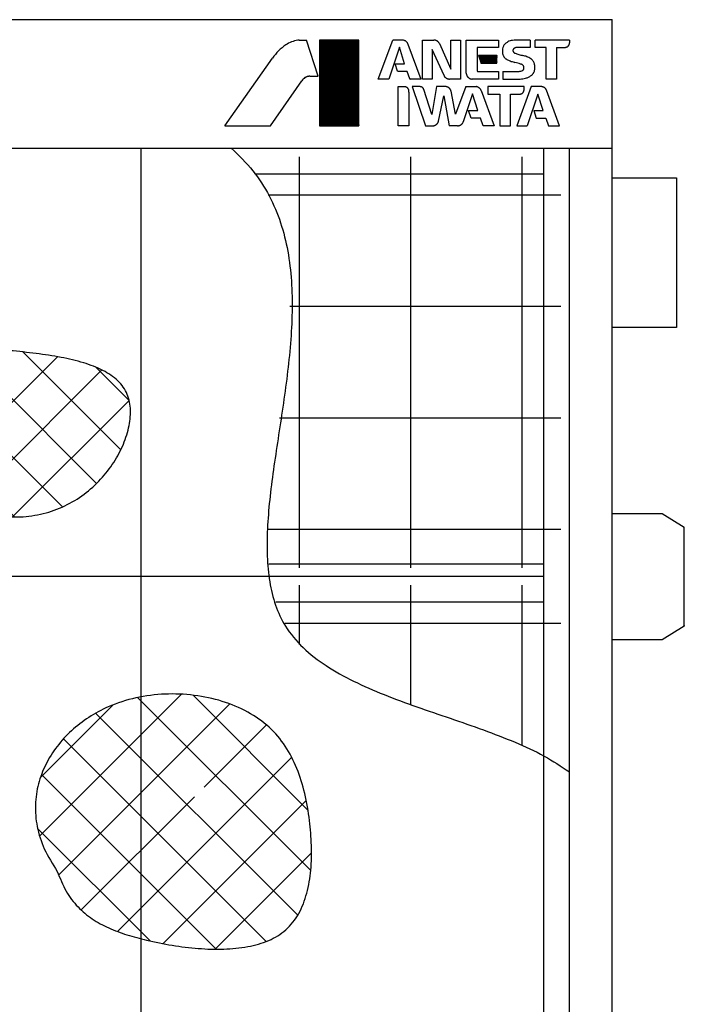
# Model space of a CAD drawing. Units: millimetres. Extents: x -445658 to -441216, y 1105877 to 1110548.
# Drawn here: x -444123 to -443348, y 1106956 to 1108106 of the extents above; entities that cross this region are included whole.
import ezdxf

# ---------------------------------------------------------------- set-up
doc = ezdxf.new("R2010")
doc.units = ezdxf.units.MM
doc.header["$LTSCALE"] = 20
doc.layers.get('0').update_dxf_attribs({"lineweight": 35})
doc.layers.add('1', color=7, linetype='Continuous')
doc.layers.add('11', color=7, linetype='Continuous')
pattern_1 = [(45, (0, 0), (-0.2828427125, 0.2828427125), []), (135, (0, 0), (-0.2828427125, -0.2828427125), [])]
pattern_2 = [(45, (-208600.66, 101558.194), (-33.6759605, 33.6759605), []), (135, (-208600.66, 101558.194), (-33.6759605, -33.6759605), [])]

# ---------------------------------------------------------------- blocks, each defined once
blk = doc.blocks.new('2')
at = {"linetype": 'Continuous'}
h = blk.add_hatch(dxfattribs=at)
h.set_pattern_fill('USER', color=4, scale=0.4, angle=45, pattern_type=0)
h.set_pattern_definition(pattern_1)
h.paths.add_polyline_path([(165.2, -24532.3), (119.3, -24532.3), (119.3, -24632.3), (165.2, -24632.3)])
h = blk.add_hatch(dxfattribs=at)
h.set_pattern_fill('USER', color=4, scale=0.4, angle=45, pattern_type=0)
h.set_pattern_definition(pattern_1)
h.paths.add_polyline_path([(326.3, -24550.4), (304.9, -24550.4), (307.7, -24559.2), (326.3, -24559.2)])
at = {"layer": '1', "color": 4, "linetype": 'Continuous'}
for p, q in [((95.5, -24532.3), (104.3, -24532.3)), ((117.8, -24574.5), (104.3, -24532.3)), ((165.2, -24532.3), (119.3, -24532.3)), ((119.3, -24532.3), (119.3, -24632.3)), ((165.2, -24632.3), (165.2, -24532.3)), ((187.9, -24577.7), (204.7, -24532.3)), ((215.8, -24532.3), (204.7, -24532.3)), ((222.2, -24536.5), (222.4, -24536.9)), ((239.3, -24577.7), (239.3, -24532.3)), ((239.3, -24532.3), (252.8, -24532.3)), ((259.1, -24536.4), (272.6, -24566)), ((272.6, -24566), (272.6, -24532.3)), ((272.6, -24532.3), (283.8, -24532.3)), ((283.8, -24532.3), (283.8, -24577.7)), ((290.5, -24570.9), (290.5, -24532.3)), ((290.5, -24532.3), (328, -24532.3)), ((328, -24532.3), (328, -24540.9)), ((364.9, -24532.3), (349.7, -24532.3)), ((364.9, -24532.3), (364.9, -24540.9)), ((370.8, -24540.8), (370.8, -24532.3)), ((410.8, -24532.3), (370.8, -24532.3)), ((410.8, -24532.3), (410.8, -24535.5)), ((212.5, -24540.7), (200, -24577.7)), ((218.5, -24560.1), (212.5, -24540.7)), ((222.4, -24536.9), (237.6, -24577.7)), ((264.5, -24573.7), (250.7, -24543.2)), ((250.7, -24543.2), (250.7, -24577.7)), ((328, -24540.9), (303.1, -24540.9)), ((303.1, -24540.9), (303.1, -24568.1)), ((364.9, -24540.9), (349.7, -24540.9)), ((383.5, -24540.8), (370.8, -24540.8)), ((383.5, -24577.7), (383.5, -24540.8)), ((395.9, -24540.8), (395.9, -24577.7)), ((395.9, -24540.8), (405.4, -24540.8)), ((8.8, -24632.3), (64.4, -24553.3)), ((326.3, -24550.4), (304.9, -24550.4)), ((304.9, -24550.4), (307.7, -24559.2)), ((307.7, -24559.2), (326.3, -24559.2)), ((326.3, -24559.2), (326.3, -24550.4)), ((210.3, -24568.4), (207.6, -24560.1)), ((207.6, -24560.1), (218.5, -24560.1)), ((221.6, -24568.8), (210.8, -24568.8)), ((224.6, -24577.5), (221.6, -24568.8)), ((303.9, -24568.8), (327.9, -24568.8)), ((327.9, -24568.8), (327.9, -24577.7)), ((333.2, -24568.8), (333.2, -24577.7)), ((333.2, -24568.8), (352, -24568.8)), ((62.2, -24632.3), (98.5, -24579.8)), ((108, -24574.5), (117.8, -24574.5)), ((200, -24577.7), (187.9, -24577.7)), ((237.6, -24577.7), (225, -24577.7)), ((250.7, -24577.7), (239.3, -24577.7)), ((283.8, -24577.7), (270.8, -24577.7)), ((327.9, -24577.7), (297.5, -24577.7)), ((333.2, -24577.7), (353.3, -24577.7)), ((395.9, -24577.7), (383.5, -24577.7)), ((211, -24632.3), (211, -24586.6)), ((211, -24586.6), (218.8, -24586.6)), ((223.6, -24592.9), (223.6, -24632.3)), ((236.3, -24586.6), (227.5, -24586.6)), ((227.5, -24586.6), (243, -24632.3)), ((250.2, -24619), (241.1, -24590.1)), ((255.9, -24586.6), (250.2, -24619)), ((266.6, -24586.6), (255.9, -24586.6)), ((278, -24618.9), (272.7, -24591.9)), ((289.9, -24586.6), (278, -24618.9)), ((289.9, -24586.6), (301.9, -24586.6)), ((307.8, -24591), (323, -24632.3)), ((357.9, -24586.6), (315.5, -24586.6)), ((315.5, -24586.6), (315.5, -24595.3)), ((366.3, -24586.6), (349.3, -24632.3)), ((357.9, -24590), (357.9, -24586.6)), ((378.1, -24586.6), (366.3, -24586.6)), ((399.4, -24632.3), (384, -24590.7)), ((258.1, -24626.7), (264.2, -24597.4)), ((264.2, -24597.4), (270.6, -24632.3)), ((297.9, -24594.9), (286.9, -24627.6)), ((303.9, -24614.4), (297.9, -24594.9)), ((315.5, -24595.3), (329.6, -24595.3)), ((329.6, -24595.3), (329.6, -24632.3)), ((342, -24632.3), (342, -24595.4)), ((342, -24595.4), (352.5, -24595.4)), ((374.1, -24595.4), (361.6, -24632.3)), ((380.1, -24614.4), (374.1, -24595.4)), ((296, -24623.3), (293.2, -24614.4)), ((293.2, -24614.4), (303.9, -24614.4)), ((369.2, -24614.4), (372, -24623.3)), ((369.2, -24614.4), (380.1, -24614.4)), ((307.1, -24623.3), (296, -24623.3)), ((310.1, -24632.3), (307.1, -24623.3)), ((372, -24623.3), (383.1, -24623.3)), ((383.1, -24623.3), (386.2, -24632.3)), ((8.8, -24632.3), (62.2, -24632.3)), ((119.3, -24632.3), (165.2, -24632.3)), ((223.6, -24632.3), (211, -24632.3)), ((243, -24632.3), (251.3, -24632.3)), ((280.3, -24632.3), (270.6, -24632.3)), ((323, -24632.3), (310.1, -24632.3)), ((329.6, -24632.3), (342, -24632.3)), ((349.3, -24632.3), (361.6, -24632.3)), ((386.2, -24632.3), (399.4, -24632.3))]:
    blk.add_line(p, q, dxfattribs=at)
for points, knots in [([(93.9, -24532.4), (91.5, -24532.9), (86.6, -24534), (82.2, -24536.5), (80, -24537.8)], [0, 0, 0, 0, 7.477991, 14.966899, 14.966899, 14.966899, 14.966899]), ([(95.5, -24532.3), (95.2, -24532.3), (94.7, -24532.3), (94.2, -24532.4), (93.9, -24532.4)], [0, 0, 0, 0, 0.767851, 1.534866, 1.534866, 1.534866, 1.534866]), ([(222.2, -24536.5), (222.1, -24536.1), (221.8, -24535.5), (221.2, -24534.7), (220.5, -24534.1), (220, -24533.6), (219.6, -24533.3), (219.1, -24533), (218.4, -24532.8), (217.5, -24532.5), (216.7, -24532.3), (216.1, -24532.3), (215.8, -24532.3)], [0, 0, 0, 0, 1.121356, 1.999709, 2.961348, 3.8423, 4.188932, 4.5408, 5.459048, 6.468238, 7.251772, 8.133278, 8.133278, 8.133278, 8.133278]), ([(259.1, -24536.4), (258.9, -24536), (258.7, -24535.5), (258.1, -24534.7), (257.5, -24534.1), (256.9, -24533.7), (256.5, -24533.4), (256.1, -24533.1), (255.5, -24532.8), (254.7, -24532.5), (253.7, -24532.3), (253.1, -24532.3), (252.8, -24532.3)], [0, 0, 0, 0, 1.063934, 1.897192, 2.809781, 3.645733, 3.973235, 4.300686, 5.137266, 6.050704, 6.886144, 7.953103, 7.953103, 7.953103, 7.953103]), ([(338, -24534.9), (337.5, -24535.2), (336.7, -24535.6), (335.7, -24536.5), (334.9, -24537.4), (334.2, -24538.3), (333.6, -24539.5), (333.4, -24540.4), (333.2, -24540.9)], [0, 0, 0, 0, 1.567886, 2.728387, 3.923992, 5.119458, 6.27795, 7.842955, 7.842955, 7.842955, 7.842955]), ([(342.8, -24532.8), (341.9, -24533.1), (340.2, -24533.5), (338.7, -24534.5), (338, -24534.9)], [0, 0, 0, 0, 2.617368, 5.257014, 5.257014, 5.257014, 5.257014]), ([(349.7, -24532.3), (348.6, -24532.3), (346.2, -24532.3), (343.9, -24532.6), (342.8, -24532.8)], [0, 0, 0, 0, 3.501311, 7.002423, 7.002423, 7.002423, 7.002423]), ([(405.4, -24540.8), (405.7, -24540.8), (406.2, -24540.8), (406.9, -24540.6), (407.5, -24540.4), (408, -24540.2), (408.4, -24540), (408.7, -24539.7), (409.2, -24539.3), (409.6, -24538.8), (409.9, -24538.5), (410.1, -24538.2), (410.3, -24537.7), (410.6, -24537), (410.8, -24536.3), (410.8, -24535.8), (410.8, -24535.5)], [0, 0, 0, 0, 0.845102, 1.506914, 2.230648, 2.893489, 3.155852, 3.435818, 4.204056, 4.972204, 5.251806, 5.513887, 6.175426, 6.897635, 7.557595, 8.400469, 8.400469, 8.400469, 8.400469]), ([(80, -24537.8), (77.1, -24540), (71.2, -24544.5), (66.7, -24550.3), (64.4, -24553.3)], [0, 0, 0, 0, 10.981759, 22.122773, 22.122773, 22.122773, 22.122773]), ([(333.2, -24540.9), (333, -24541.9), (332.5, -24543.8), (332.7, -24545.8), (332.7, -24546.9)], [0, 0, 0, 0, 3.022794, 6.045345, 6.045345, 6.045345, 6.045345]), ([(332.7, -24546.9), (332.7, -24547.3), (332.8, -24548.2), (333.2, -24549.4), (333.7, -24550.5), (334.1, -24551.4), (334.4, -24551.9), (334.9, -24552.5), (335.5, -24553.1), (336.4, -24554), (337.4, -24554.7), (338.2, -24555.1), (338.6, -24555.3)], [0, 0, 0, 0, 1.45051, 2.586276, 3.829895, 4.968957, 5.414527, 5.860039, 6.999804, 8.244377, 9.382381, 10.835898, 10.835898, 10.835898, 10.835898]), ([(346.3, -24541.9), (346.2, -24541.9), (346, -24542.1), (345.7, -24542.4), (345.5, -24542.6), (345.3, -24542.9), (345.2, -24543.1), (345.1, -24543.3), (345, -24543.6), (344.9, -24543.9), (344.9, -24544.1), (344.9, -24544.4), (344.9, -24544.7), (345, -24545), (345.1, -24545.4), (345.2, -24545.6), (345.3, -24545.8)], [0, 0, 0, 0, 0.451203, 0.804488, 1.190618, 1.544243, 1.684218, 1.833587, 2.243538, 2.653466, 2.80274, 2.942642, 3.295933, 3.68167, 4.034432, 4.484974, 4.484974, 4.484974, 4.484974]), ([(345.3, -24545.8), (345.4, -24545.9), (345.5, -24546.2), (345.9, -24546.6), (346.2, -24546.9), (346.5, -24547.2), (346.9, -24547.5), (347.2, -24547.6), (347.4, -24547.7)], [0, 0, 0, 0, 0.57856, 1.00671, 1.449022, 1.891386, 2.320326, 2.900028, 2.900028, 2.900028, 2.900028]), ([(349.7, -24540.9), (349.5, -24540.9), (349.1, -24540.9), (348.6, -24541), (348.1, -24541.2), (347.5, -24541.3), (346.9, -24541.5), (346.5, -24541.7), (346.3, -24541.9)], [0, 0, 0, 0, 0.674572, 1.088628, 1.638994, 2.225681, 2.786405, 3.532292, 3.532292, 3.532292, 3.532292]), ([(347.4, -24547.7), (348.9, -24548.2), (351.8, -24549.2), (354.9, -24549.9), (356.5, -24550.2)], [0, 0, 0, 0, 4.645782, 9.435029, 9.435029, 9.435029, 9.435029]), ([(338.6, -24555.3), (340, -24555.9), (342.8, -24557.2), (345.8, -24558), (347.3, -24558.4)], [0, 0, 0, 0, 4.51745, 9.258127, 9.258127, 9.258127, 9.258127]), ([(353.9, -24560.2), (352.8, -24559.8), (350.7, -24559.1), (348.4, -24558.6), (347.3, -24558.4)], [0, 0, 0, 0, 3.400349, 6.821504, 6.821504, 6.821504, 6.821504]), ([(365.8, -24554), (364.3, -24553.1), (361.4, -24551.4), (358.1, -24550.6), (356.5, -24550.2)], [0, 0, 0, 0, 5.034116, 10.070233, 10.070233, 10.070233, 10.070233]), ([(370.3, -24561.8), (370.2, -24561.2), (370.1, -24560.1), (369.5, -24558.7), (368.8, -24557.4), (368.1, -24556.3), (367.1, -24555), (366.3, -24554.4), (365.8, -24554)], [0, 0, 0, 0, 1.854535, 3.226941, 4.643967, 6.061148, 7.435856, 9.293711, 9.293711, 9.293711, 9.293711]), ([(210.3, -24568.4), (210.3, -24568.4), (210.3, -24568.5), (210.3, -24568.5), (210.3, -24568.6), (210.4, -24568.6), (210.4, -24568.6), (210.4, -24568.7), (210.5, -24568.7), (210.5, -24568.7), (210.6, -24568.7), (210.6, -24568.8), (210.6, -24568.8), (210.7, -24568.8), (210.8, -24568.8), (210.8, -24568.8), (210.8, -24568.8)], [0, 0, 0, 0, 0.0758938, 0.1353173, 0.2004249, 0.2600571, 0.2836107, 0.3087409, 0.3779792, 0.4472239, 0.4723804, 0.4959535, 0.5556788, 0.6208964, 0.6804784, 0.7565775, 0.7565775, 0.7565775, 0.7565775]), ([(290.5, -24570.9), (290.5, -24571.3), (290.5, -24571.9), (290.8, -24572.8), (291.1, -24573.7), (291.4, -24574.3), (291.7, -24574.7), (292, -24575.2), (292.6, -24575.7), (293.1, -24576.3), (293.6, -24576.6), (294, -24576.9), (294.7, -24577.2), (295.5, -24577.5), (296.4, -24577.7), (297.1, -24577.7), (297.5, -24577.7)], [0, 0, 0, 0, 1.08364, 1.932447, 2.861964, 3.71341, 4.050879, 4.4109, 5.399549, 6.388317, 6.748816, 7.086654, 7.93979, 8.871284, 9.723149, 10.810892, 10.810892, 10.810892, 10.810892]), ([(303.1, -24568.1), (303.1, -24568.1), (303.1, -24568.2), (303.2, -24568.3), (303.2, -24568.4), (303.2, -24568.4), (303.3, -24568.5), (303.3, -24568.5), (303.4, -24568.6), (303.4, -24568.6), (303.5, -24568.7), (303.5, -24568.7), (303.6, -24568.8), (303.7, -24568.8), (303.8, -24568.8), (303.9, -24568.8), (303.9, -24568.8)], [0, 0, 0, 0, 0.11936, 0.212832, 0.315137, 0.408849, 0.445992, 0.485616, 0.594374, 0.702817, 0.742152, 0.779187, 0.878163, 0.985851, 1.078669, 1.197729, 1.197729, 1.197729, 1.197729]), ([(352, -24568.8), (352.7, -24568.7), (354.2, -24568.6), (355.6, -24567.9), (356.3, -24567.6)], [0, 0, 0, 0, 2.240383, 4.497067, 4.497067, 4.497067, 4.497067]), ([(357, -24562.1), (356.8, -24562), (356.6, -24561.7), (356.1, -24561.3), (355.6, -24560.9), (355.1, -24560.6), (354.5, -24560.4), (354.1, -24560.2), (353.9, -24560.2)], [0, 0, 0, 0, 0.715688, 1.244162, 1.858954, 2.475132, 3.006416, 3.723739, 3.723739, 3.723739, 3.723739]), ([(356.3, -24567.6), (356.4, -24567.5), (356.7, -24567.3), (357.1, -24566.8), (357.3, -24566.4), (357.5, -24566.1), (357.6, -24565.8), (357.7, -24565.5), (357.8, -24565), (357.8, -24564.6), (357.8, -24564.3), (357.8, -24564), (357.7, -24563.6), (357.5, -24563.1), (357.3, -24562.6), (357.1, -24562.3), (357, -24562.1)], [0, 0, 0, 0, 0.619104, 1.103869, 1.633605, 2.118764, 2.310959, 2.516044, 3.07856, 3.641058, 3.846073, 4.038214, 4.523125, 5.052572, 5.536959, 6.155588, 6.155588, 6.155588, 6.155588]), ([(366.3, -24573.6), (366.6, -24573.3), (367.2, -24572.8), (367.9, -24572.1), (368.5, -24571.3), (369, -24570.5), (369.5, -24569.6), (369.8, -24569), (369.9, -24568.6)], [0, 0, 0, 0, 1.244705, 2.165158, 3.116024, 4.066816, 4.9861, 6.229096, 6.229096, 6.229096, 6.229096]), ([(369.9, -24568.6), (370, -24568.1), (370.2, -24567.4), (370.4, -24566.2), (370.5, -24565.2), (370.5, -24564.2), (370.5, -24563), (370.4, -24562.3), (370.3, -24561.8)], [0, 0, 0, 0, 1.3642, 2.372884, 3.415799, 4.458705, 5.467253, 6.831254, 6.831254, 6.831254, 6.831254]), ([(102.3, -24576.1), (101.6, -24576.6), (100.2, -24577.7), (99.1, -24579.1), (98.5, -24579.8)], [0, 0, 0, 0, 2.686513, 5.371542, 5.371542, 5.371542, 5.371542]), ([(108, -24574.5), (107.6, -24574.5), (106.9, -24574.5), (105.9, -24574.7), (105.1, -24574.9), (104.2, -24575.2), (103.3, -24575.5), (102.7, -24575.9), (102.3, -24576.1)], [0, 0, 0, 0, 1.188444, 2.067397, 2.975799, 3.884162, 4.762505, 5.950056, 5.950056, 5.950056, 5.950056]), ([(224.6, -24577.5), (224.6, -24577.5), (224.6, -24577.6), (224.7, -24577.6), (224.7, -24577.6), (224.7, -24577.7), (224.8, -24577.7), (224.8, -24577.7), (224.8, -24577.7), (224.9, -24577.7), (224.9, -24577.7), (225, -24577.7), (225, -24577.7)], [0, 0, 0, 0, 0.0589202, 0.1050732, 0.1556021, 0.2018917, 0.2200629, 0.2382315, 0.2845576, 0.3351357, 0.3813975, 0.4404614, 0.4404614, 0.4404614, 0.4404614]), ([(264.5, -24573.7), (264.7, -24574.1), (264.9, -24574.6), (265.5, -24575.4), (266.1, -24575.9), (266.7, -24576.4), (267.1, -24576.7), (267.5, -24576.9), (268.1, -24577.2), (268.9, -24577.5), (269.8, -24577.7), (270.5, -24577.7), (270.8, -24577.7)], [0, 0, 0, 0, 1.055365, 1.881915, 2.787164, 3.616393, 3.941255, 4.266069, 5.095918, 6.002006, 6.830476, 7.888404, 7.888404, 7.888404, 7.888404]), ([(353.3, -24577.7), (354.4, -24577.6), (356.5, -24577.4), (358.6, -24577), (359.7, -24576.7)], [0, 0, 0, 0, 3.234433, 6.468599, 6.468599, 6.468599, 6.468599]), ([(359.7, -24576.7), (360.9, -24576.4), (363.3, -24575.7), (365.3, -24574.3), (366.3, -24573.6)], [0, 0, 0, 0, 3.69483, 7.387925, 7.387925, 7.387925, 7.387925]), ([(223.6, -24592.9), (223.6, -24592.6), (223.7, -24592.1), (223.6, -24591.3), (223.4, -24590.6), (223.3, -24590), (223.1, -24589.7), (222.9, -24589.3), (222.5, -24588.8), (222.1, -24588.3), (221.8, -24587.9), (221.5, -24587.7), (221, -24587.4), (220.4, -24587), (219.6, -24586.7), (219.1, -24586.6), (218.8, -24586.6)], [0, 0, 0, 0, 0.881854, 1.572413, 2.328021, 3.020144, 3.294439, 3.587072, 4.390633, 5.194287, 5.487295, 5.761878, 6.455325, 7.212482, 7.905084, 8.789514, 8.789514, 8.789514, 8.789514]), ([(241.1, -24590.1), (241, -24589.9), (240.8, -24589.4), (240.4, -24588.7), (240, -24588.2), (239.6, -24587.8), (239.3, -24587.5), (238.9, -24587.3), (238.4, -24587.1), (237.8, -24586.8), (237.1, -24586.6), (236.6, -24586.6), (236.3, -24586.6)], [0, 0, 0, 0, 0.859078, 1.532023, 2.268587, 2.943376, 3.208508, 3.473598, 4.148998, 4.886383, 5.561114, 6.422542, 6.422542, 6.422542, 6.422542]), ([(272.7, -24591.9), (272.6, -24591.6), (272.5, -24591.1), (272.2, -24590.4), (271.9, -24589.8), (271.6, -24589.3), (271.4, -24589), (271.1, -24588.7), (270.6, -24588.3), (270.1, -24587.9), (269.7, -24587.6), (269.4, -24587.4), (268.8, -24587.2), (268.2, -24587), (267.4, -24586.6), (266.9, -24586.6), (266.6, -24586.6)], [0, 0, 0, 0, 0.871932, 1.558489, 2.313531, 2.991457, 3.227788, 3.478615, 4.263596, 5.067974, 5.358957, 5.628392, 6.306841, 7.059133, 7.792252, 8.678507, 8.678507, 8.678507, 8.678507]), ([(307.8, -24591), (307.7, -24590.7), (307.4, -24590.1), (306.9, -24589.3), (306.4, -24588.7), (305.9, -24588.3), (305.5, -24588), (305.1, -24587.7), (304.5, -24587.3), (303.7, -24586.9), (302.8, -24586.6), (302.2, -24586.6), (301.9, -24586.6)], [0, 0, 0, 0, 1.027851, 1.832936, 2.713583, 3.515412, 3.827122, 4.141284, 5.024443, 5.983473, 6.776414, 7.797225, 7.797225, 7.797225, 7.797225]), ([(352.5, -24595.4), (352.8, -24595.4), (353.3, -24595.3), (354.1, -24595.2), (354.7, -24594.9), (355.3, -24594.7), (355.6, -24594.5), (356, -24594.2), (356.4, -24593.8), (356.8, -24593.3), (357.1, -24593), (357.3, -24592.6), (357.5, -24592.1), (357.7, -24591.5), (357.9, -24590.8), (357.9, -24590.3), (357.9, -24590)], [0, 0, 0, 0, 0.896078, 1.639457, 2.373378, 3.032781, 3.297069, 3.581294, 4.361653, 5.143153, 5.428501, 5.694831, 6.344245, 7.055307, 7.728885, 8.587145, 8.587145, 8.587145, 8.587145]), ([(384, -24590.7), (383.8, -24590.4), (383.6, -24589.8), (383.1, -24589.1), (382.5, -24588.5), (382.1, -24588), (381.7, -24587.7), (381.3, -24587.5), (380.7, -24587.2), (379.9, -24586.9), (379, -24586.6), (378.4, -24586.6), (378.1, -24586.6)], [0, 0, 0, 0, 1.026405, 1.830355, 2.71056, 3.516901, 3.833289, 4.149554, 4.956272, 5.83794, 6.647505, 7.679087, 7.679087, 7.679087, 7.679087]), ([(251.3, -24632.3), (251.6, -24632.3), (252.2, -24632.3), (253, -24632.1), (253.7, -24631.8), (254.3, -24631.6), (254.7, -24631.4), (255.1, -24631.1), (255.7, -24630.7), (256.2, -24630.3), (256.6, -24629.9), (256.8, -24629.6), (257.2, -24629), (257.6, -24628.4), (257.9, -24627.6), (258, -24627), (258.1, -24626.7)], [0, 0, 0, 0, 0.960445, 1.712445, 2.535359, 3.288977, 3.586572, 3.904155, 4.777796, 5.651349, 5.968572, 6.265897, 7.018239, 7.839648, 8.58951, 9.547197, 9.547197, 9.547197, 9.547197]), ([(280.3, -24632.3), (280.7, -24632.3), (281.4, -24632.3), (282.4, -24632), (283.3, -24631.6), (283.9, -24631.3), (284.4, -24631.1), (284.8, -24630.7), (285.3, -24630.2), (286, -24629.5), (286.5, -24628.6), (286.8, -24628), (286.9, -24627.6)], [0, 0, 0, 0, 1.156485, 2.062289, 3.052354, 3.959178, 4.314911, 4.6707, 5.576731, 6.565729, 7.46919, 8.622583, 8.622583, 8.622583, 8.622583])]:
    blk.add_open_spline(points, degree=3, knots=knots, dxfattribs=at)

msp = doc.modelspace()

# ---------------------------------------------------------------- hatches: boundary and pattern name
at = {"layer": '1'}
h = msp.add_hatch(dxfattribs=at)
h.set_pattern_fill('ANSI37', color=3, scale=15)
h.set_pattern_definition(pattern_2)
edge = h.paths.add_edge_path()
edge.add_spline(control_points=[(-444278, 1107581.9), (-444282.2, 1107594), (-444289.8, 1107615.6), (-444296.9, 1107645.9), (-444299.1, 1107670.4), (-444296.9, 1107690), (-444290, 1107705.1), (-444278.9, 1107715.7), (-444264.8, 1107722.1), (-444248.3, 1107725.4), (-444229.8, 1107726.5), (-444209.5, 1107725.9), (-444187.7, 1107724.3), (-444162.6, 1107721.9), (-444134.5, 1107719.4), (-444104.4, 1107716.3), (-444075.6, 1107712), (-444049.3, 1107705.9), (-444026.6, 1107697.4), (-444008.3, 1107685.5), (-443996.5, 1107669), (-443993, 1107649.2), (-443995.5, 1107628.4), (-444003, 1107606.9), (-444014.8, 1107585.8), (-444030.6, 1107566.1), (-444050.3, 1107549.1), (-444073.4, 1107536), (-444099, 1107527.5), (-444126.6, 1107524.3), (-444155.8, 1107527.1), (-444185.8, 1107535.2), (-444216.4, 1107547.5), (-444247.4, 1107563.3), (-444267.6, 1107575.6), (-444278, 1107581.9)], knot_values=[0, 0, 0, 0, 38.263771, 68.873594, 92.945055, 111.866402, 127.436038, 141.773255, 156.726596, 173.337975, 191.916812, 212.340946, 234.270779, 257.265989, 288.106057, 318.790568, 348.202817, 375.352336, 399.532378, 420.665911, 439.991742, 458.619486, 479.388342, 502.239197, 526.558401, 551.564005, 577.783613, 604.102551, 630.732269, 658.018154, 687.076997, 718.011679, 750.993346, 785.840035, 822.147966, 822.147966, 822.147966, 822.147966], degree=3, periodic=0)
h = msp.add_hatch(dxfattribs=at)
h.set_pattern_fill('ANSI37', color=3, scale=15)
h.set_pattern_definition(pattern_2)
edge = h.paths.add_edge_path()
edge.add_spline(control_points=[(-443982, 1107315.2), (-443983.9, 1107314.9), (-443996.9, 1107312.2), (-444017.8, 1107305.5), (-444042.9, 1107292), (-444063.1, 1107276.4), (-444080.1, 1107257.9), (-444093.4, 1107236.9), (-444102.1, 1107213.9), (-444105.8, 1107189.1), (-444103.6, 1107163.2), (-444095.2, 1107136.4), (-444084.8, 1107120.2), (-444079.3, 1107111.6)], knot_values=[0, 0, 0, 0, 5.730627, 39.561509, 65.420998, 90.865645, 115.858056, 140.442408, 164.818299, 189.410707, 214.912116, 242.266353, 272.587751, 272.587751, 272.587751, 272.587751], degree=3, periodic=0)
edge.add_spline(control_points=[(-444079.3, 1107111.6), (-444076.2, 1107103.7), (-444070.4, 1107088.6), (-444056, 1107069.8), (-444038.9, 1107055.5), (-444019.3, 1107044.9), (-444000.1, 1107037.9), (-443987.4, 1107034.4), (-443982, 1107033)], knot_values=[862.564391, 862.564391, 862.564391, 862.564391, 888.036915, 910.86319, 932.636868, 954.54741, 977.263569, 993.968196, 993.968196, 993.968196, 993.968196], degree=3, periodic=0)
edge.add_line((-443982, 1107033), (-443982, 1107315.2))
edge = h.paths.add_edge_path()
edge.add_spline(control_points=[(-443982, 1107033), (-443979.8, 1107032.4), (-443967.6, 1107029.5), (-443945.3, 1107025), (-443915.2, 1107021.2), (-443885.6, 1107020.2), (-443857.9, 1107022.8), (-443833, 1107029.7), (-443811.6, 1107042.4), (-443796.4, 1107062.2), (-443787.4, 1107086.4), (-443783, 1107113.5), (-443782.5, 1107141.9), (-443784.9, 1107171.9), (-443790, 1107202.2), (-443799, 1107231.7), (-443812.5, 1107258.2), (-443831.8, 1107281.1), (-443857.1, 1107298.8), (-443887, 1107311.1), (-443919.7, 1107318), (-443951.9, 1107319.4), (-443972.7, 1107317), (-443982, 1107315.2)], knot_values=[272.587751, 272.587751, 272.587751, 272.587751, 279.631529, 310.112673, 340.826592, 370.626719, 398.580082, 424.166852, 447.66921, 471.75514, 497.268023, 524.69284, 553.487162, 582.57088, 614.794363, 645.439443, 674.74109, 703.568511, 734.258913, 766.447695, 799.895274, 834.052284, 862.564391, 862.564391, 862.564391, 862.564391], degree=3, periodic=0)
edge.add_line((-443982, 1107315.2), (-443982, 1107033))
h.paths.add_polyline_path([(-443922.6, 1107205.1, -1), (-443906.6, 1107205.1, -1)], flags=16)

# ---------------------------------------------------------------- linework, layer by layer
at = {"color": 7}
for p in [(-443432, 1107529.2), (-443432, 1107382.2), (-443432, 1107382.2)]:
    msp.add_point(p, dxfattribs=at)
at = {"layer": '1', "color": 7, "linetype": 'Continuous'}
for p, q in [((-445532, 1108105.7), (-443432, 1108105.7)), ((-443432, 1107955.7), (-443432, 1108105.7)), ((-445532, 1107955.7), (-443432, 1107955.7)), ((-445532, 1107955.7), (-443432, 1107955.7)), ((-443982, 1107955.7), (-443982, 1106554.6)), ((-443512, 1106327.5), (-443512, 1107955.7)), ((-443482, 1105955.7), (-443482, 1107955.7)), ((-443432, 1105955.7), (-443432, 1107955.7)), ((-443797, 1107465.7), (-443797, 1107945.7)), ((-443667, 1107465.7), (-443667, 1107945.7)), ((-443537, 1107465.7), (-443537, 1107945.7)), ((-443848.8, 1107925.7), (-443512, 1107925.7)), ((-443512, 1106501.3), (-443512, 1107925.7)), ((-443432, 1107921.2), (-443357, 1107921.2)), ((-443357, 1107921.2), (-443357, 1107746.2)), ((-443492, 1107900.7), (-443833.5, 1107900.7)), ((-443492, 1107770.7), (-443808.2, 1107770.7)), ((-443357, 1107746.2), (-443432, 1107746.2)), ((-443492, 1107640.7), (-443820, 1107640.7)), ((-443492, 1107510.7), (-443833.6, 1107510.7)), ((-443832.7, 1107470.7), (-443512, 1107470.7)), ((-443831, 1107455.7), (-444272.3, 1107455.7)), ((-443512, 1107455.7), (-443831, 1107455.7)), ((-443797, 1107376.3), (-443797, 1107445.7)), ((-443667, 1107306.4), (-443667, 1107445.7)), ((-443537, 1107259.3), (-443537, 1107445.7)), ((-443512, 1107425.7), (-443824.4, 1107425.7)), ((-443492, 1107400.7), (-443814, 1107400.7))]:
    msp.add_line(p, q, dxfattribs=at)
at = {"layer": '1', "color": 0, "linetype": 'Continuous'}
msp.add_line((-443348, 1107398.2), (-443348, 1107513.2), dxfattribs=at)
at = {"layer": '1', "color": 2, "linetype": 'Continuous'}
for points, knots in [([(-444347.1, 1107955.7), (-444352.4, 1107936.4), (-444362.7, 1107899), (-444370.2, 1107842.8), (-444371.8, 1107789.2), (-444367.9, 1107737.7), (-444359.5, 1107688.1), (-444347.3, 1107640.2), (-444332.3, 1107593.7), (-444315.1, 1107548.3), (-444296.6, 1107503.8), (-444277.6, 1107459.8), (-444258.8, 1107416.1), (-444241.1, 1107372.4), (-444225.2, 1107328.4), (-444210.7, 1107279.6), (-444199.7, 1107225.5), (-444192, 1107166.4), (-444187, 1107106.6), (-444183.2, 1107046.6), (-444179.1, 1106986.4), (-444173.1, 1106926.4), (-444163.8, 1106866.8), (-444150, 1106809.6), (-444131, 1106755.5), (-444107.6, 1106704.8), (-444079.2, 1106656.3), (-444046.2, 1106611), (-444008.6, 1106569.5), (-443966.6, 1106532.5), (-443919.9, 1106500.4), (-443868.3, 1106474.3), (-443813.4, 1106452.5), (-443756.9, 1106433.2), (-443699.9, 1106414.5), (-443649.4, 1106396.4), (-443606.3, 1106378.1), (-443570.8, 1106361.1), (-443537.8, 1106343.2), (-443508.1, 1106325.2), (-443490.4, 1106312), (-443482, 1106305.8)], [0, 0, 0, 0, 60.00506, 116.143684, 169.439328, 220.766213, 270.816385, 320.088549, 368.8988, 417.407771, 465.657181, 513.610511, 561.195152, 608.345631, 655.048607, 701.390171, 760.793877, 820.412193, 880.378598, 940.61313, 1000.943028, 1061.219685, 1121.435082, 1181.839203, 1237.352493, 1293.260531, 1349.329369, 1405.371559, 1461.275318, 1517.0356, 1572.786369, 1631.005129, 1690.060748, 1749.874444, 1810.009835, 1869.954071, 1910.752765, 1950.443368, 1988.174973, 2023.113445, 2054.464664, 2054.464664, 2054.464664, 2054.464664]), ([(-443876.4, 1107955.7), (-443867.6, 1107947.2), (-443850.5, 1107930.6), (-443831.5, 1107900.7), (-443818.1, 1107868.9), (-443809.8, 1107835.3), (-443805.7, 1107800.3), (-443805.1, 1107764.3), (-443807.1, 1107727.6), (-443811, 1107690.5), (-443816.2, 1107653.5), (-443821.9, 1107616.7), (-443827.3, 1107580.6), (-443831.8, 1107545.6), (-443834.6, 1107512), (-443835, 1107480), (-443832.3, 1107450.1), (-443825.7, 1107422.4), (-443813.4, 1107395.7), (-443793.1, 1107371.5), (-443765.5, 1107350.5), (-443733.3, 1107332.7), (-443697.7, 1107317.3), (-443659.9, 1107303.4), (-443621.1, 1107290.3), (-443582.7, 1107277.1), (-443546, 1107262.9), (-443511.8, 1107247.5), (-443491.7, 1107234.2), (-443482, 1107227.7)], [0, 0, 0, 0, 36.608408, 71.332583, 105.418136, 139.748197, 174.822487, 210.809734, 247.627195, 285.016046, 322.602203, 359.943675, 396.569504, 432.016485, 465.870795, 497.823758, 527.754167, 555.850091, 582.765627, 615.212602, 649.485103, 686.216603, 725.21167, 765.802989, 807.081798, 848.043837, 887.701397, 925.204247, 960.017159, 960.017159, 960.017159, 960.017159])]:
    msp.add_open_spline(points, degree=3, knots=knots, dxfattribs=at)
at = {"layer": '1', "color": 3, "linetype": 'Continuous'}
for points, knots in [([(-444278, 1107581.9), (-444282.2, 1107594), (-444289.8, 1107615.6), (-444296.9, 1107645.9), (-444299.1, 1107670.4), (-444296.9, 1107690), (-444290, 1107705.1), (-444278.9, 1107715.7), (-444264.8, 1107722.1), (-444248.3, 1107725.4), (-444229.8, 1107726.5), (-444209.5, 1107725.9), (-444187.7, 1107724.3), (-444162.6, 1107721.9), (-444134.5, 1107719.4), (-444104.4, 1107716.3), (-444075.6, 1107712), (-444049.3, 1107705.9), (-444026.6, 1107697.4), (-444008.3, 1107685.5), (-443996.5, 1107669), (-443993, 1107649.2), (-443995.5, 1107628.4), (-444003, 1107606.9), (-444014.8, 1107585.8), (-444030.6, 1107566.1), (-444050.3, 1107549.1), (-444073.4, 1107536), (-444099, 1107527.5), (-444126.6, 1107524.3), (-444155.8, 1107527.1), (-444185.8, 1107535.2), (-444216.4, 1107547.5), (-444247.4, 1107563.3), (-444267.6, 1107575.6), (-444278, 1107581.9)], [0, 0, 0, 0, 38.263771, 68.873594, 92.945055, 111.866402, 127.436038, 141.773255, 156.726596, 173.337975, 191.916812, 212.340946, 234.270779, 257.265989, 288.106057, 318.790568, 348.202817, 375.352336, 399.532378, 420.665911, 439.991742, 458.619486, 479.388342, 502.239197, 526.558401, 551.564005, 577.783613, 604.102551, 630.732269, 658.018154, 687.076997, 718.011679, 750.993346, 785.840035, 822.147966, 822.147966, 822.147966, 822.147966]), ([(-444079.3, 1107111.6), (-444084.8, 1107120.2), (-444095.2, 1107136.4), (-444103.6, 1107163.2), (-444105.8, 1107189.1), (-444102.1, 1107213.9), (-444093.4, 1107236.9), (-444080.1, 1107257.9), (-444063.1, 1107276.4), (-444042.9, 1107292), (-444017.8, 1107305.5), (-443987.7, 1107315.1), (-443953.8, 1107319.4), (-443919.7, 1107318), (-443887, 1107311.1), (-443857.1, 1107298.8), (-443831.8, 1107281.1), (-443812.5, 1107258.2), (-443799, 1107231.7), (-443790, 1107202.2), (-443784.9, 1107171.9), (-443782.5, 1107141.9), (-443783, 1107113.5), (-443787.4, 1107086.4), (-443796.4, 1107062.2), (-443811.6, 1107042.4), (-443833, 1107029.7), (-443857.9, 1107022.8), (-443885.6, 1107020.2), (-443915.2, 1107021.2), (-443945.3, 1107025), (-443973.1, 1107030.6), (-443997.9, 1107037.1), (-444019.3, 1107044.9), (-444038.9, 1107055.5), (-444056, 1107069.8), (-444070.4, 1107088.6), (-444076.2, 1107103.7), (-444079.3, 1107111.6)], [0, 0, 0, 0, 30.321398, 57.675635, 83.177044, 107.769452, 132.145343, 156.729695, 181.722107, 207.166753, 233.026242, 266.857124, 301.099858, 335.256868, 368.704447, 400.893229, 431.583631, 460.411052, 489.7127, 520.357779, 552.581263, 581.664981, 610.459303, 637.88412, 663.397003, 687.482932, 710.985291, 736.57206, 764.525423, 794.325551, 825.039469, 855.520613, 879.269019, 901.985178, 923.89572, 945.669397, 968.495673, 993.968196, 993.968196, 993.968196, 993.968196])]:
    msp.add_open_spline(points, degree=3, knots=knots, dxfattribs=at)
at = {"layer": '1', "color": 0}
msp.add_point((-443348, 1107398.2), dxfattribs=at)
at = {"layer": '11', "color": 7, "linetype": 'Continuous'}
for p, q in [((-443432, 1107529.2), (-443374, 1107529.2)), ((-443432, 1107382.2), (-443432, 1107529.2)), ((-443374, 1107529.2), (-443348, 1107513.2)), ((-443374, 1107382.2), (-443348, 1107398.2)), ((-443432, 1107382.2), (-443374, 1107382.2))]:
    msp.add_line(p, q, dxfattribs=at)

# ---------------------------------------------------------------- block references
msp.add_blockref('2', (-443892.8, 1132614.1))

doc.saveas('drawing.dxf')
